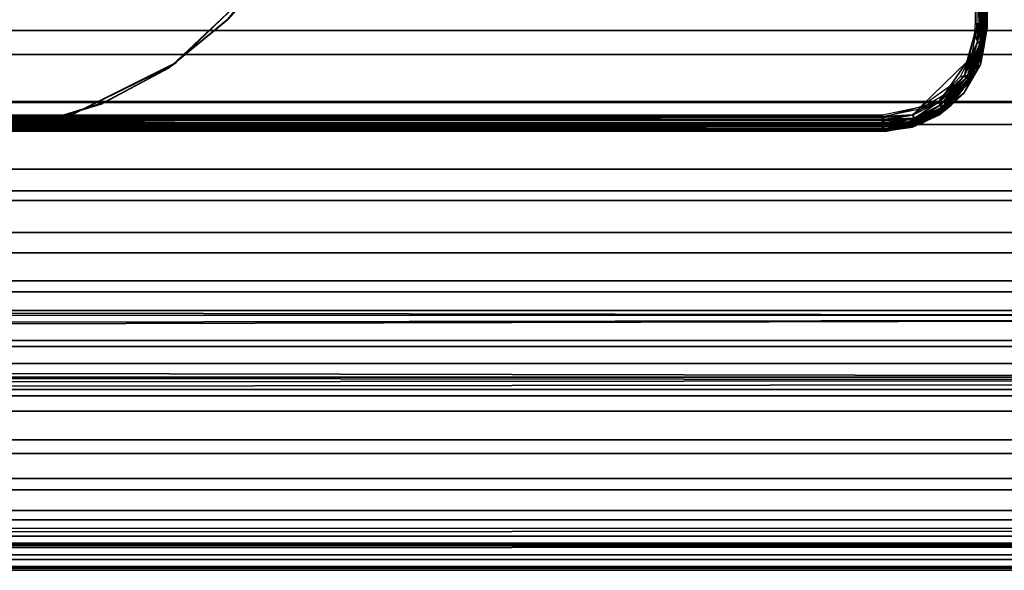
# Model space of a CAD drawing. Extents: x -0.284 to 0.284, y -0.088 to 0.
# Drawn here: x 0.061 to 0.08, y -0.088 to -0.077 of the extents above; entities that cross this region are included whole.
import ezdxf

# ---------------------------------------------------------------- set-up
doc = ezdxf.new("R2010")
doc.units = 0
for name, color, linetype in [('L10_ROLLEN_FARBE', 7, 'CONTINUOUS'), ('L11_VERBINDER_FARBE', 7, 'CONTINUOUS'), ('L13_STOPFEN', 7, 'CONTINUOUS'), ('L14_ROLLEN_FARBE1', 7, 'CONTINUOUS'), ('L6_ROHR_FARBE', 7, 'CONTINUOUS')]:
    doc.layers.add(name, color=color, linetype=linetype)

msp = doc.modelspace()

# ---------------------------------------------------------------- linework, layer by layer
at = {"layer": 'L10_ROLLEN_FARBE', "color": 253}
for points, invisible_edges in [([(0.05999, -0.07955, 0.027254), (0.05999, -0.06445, 0.027254), (0.061463, -0.079405, 0.027253), (0.05999, -0.07955, 0.027254)], 11), ([(0.061463, -0.079405, 0.027253), (0.05999, -0.06445, 0.027254), (0.061463, -0.064595, 0.027253), (0.061463, -0.079405, 0.027253)], 13), ([(0.061463, -0.079405, 0.027253), (0.061463, -0.064595, 0.027253), (0.06288, -0.078975, 0.027253), (0.061463, -0.079405, 0.027253)], 11), ([(0.06288, -0.078975, 0.027253), (0.061463, -0.064595, 0.027253), (0.06288, -0.065025, 0.027253), (0.06288, -0.078975, 0.027253)], 13), ([(0.06288, -0.078975, 0.027253), (0.06288, -0.065025, 0.027253), (0.064185, -0.078278, 0.027252), (0.06288, -0.078975, 0.027253)], 11), ([(0.064185, -0.078278, 0.027252), (0.06288, -0.065025, 0.027253), (0.064185, -0.065722, 0.027252), (0.064185, -0.078278, 0.027252)], 13), ([(0.064185, -0.078278, 0.027252), (0.064185, -0.065722, 0.027252), (0.065329, -0.077339, 0.027252), (0.064185, -0.078278, 0.027252)], 11), ([(0.209995, -0.078945, 0.042025), (0.038995, -0.076784, 0.043239), (0.038995, -0.078945, 0.042084), (0.209995, -0.078945, 0.042025)], 9), ([(0.038995, -0.076784, 0.043239), (0.209995, -0.078945, 0.042025), (0.209995, -0.076784, 0.04318), (0.038995, -0.076784, 0.043239)], 9), ([(0.209988, -0.078945, 0.021239), (0.065327, -0.077339, 0.02043), (0.065782, -0.076784, 0.020134), (0.209988, -0.078945, 0.021239)], 13), ([(0.209988, -0.078945, 0.021239), (0.065782, -0.076784, 0.020134), (0.209987, -0.076784, 0.020084), (0.209988, -0.078945, 0.021239)], 9), ([(0.209988, -0.078945, 0.021239), (0.064183, -0.078278, 0.020932), (0.065327, -0.077339, 0.02043), (0.209988, -0.078945, 0.021239)], 13), ([(0.064183, -0.078278, 0.020932), (0.065329, -0.077339, 0.027252), (0.065327, -0.077339, 0.02043), (0.064183, -0.078278, 0.020932)], 9), ([(0.065329, -0.077339, 0.027252), (0.064183, -0.078278, 0.020932), (0.064185, -0.078278, 0.027252), (0.065329, -0.077339, 0.027252)], 9), ([(0.064185, -0.078278, 0.027252), (0.062935, -0.078945, 0.02129), (0.06288, -0.078975, 0.027253), (0.064185, -0.078278, 0.027252)], 9), ([(0.064183, -0.078278, 0.020932), (0.209988, -0.078945, 0.021239), (0.062935, -0.078945, 0.02129), (0.064183, -0.078278, 0.020932)], 9), ([(0.062935, -0.078945, 0.02129), (0.064185, -0.078278, 0.027252), (0.064183, -0.078278, 0.020932), (0.062935, -0.078945, 0.02129)], 9), ([(0.209994, -0.080839, 0.040471), (0.038995, -0.078945, 0.042084), (0.038994, -0.080839, 0.04053), (0.209994, -0.080839, 0.040471)], 9), ([(0.038995, -0.078945, 0.042084), (0.209994, -0.080839, 0.040471), (0.209995, -0.078945, 0.042025), (0.038995, -0.078945, 0.042084)], 9), ([(0.209988, -0.080839, 0.022793), (0.061461, -0.079405, 0.021667), (0.062935, -0.078945, 0.02129), (0.209988, -0.080839, 0.022793)], 13), ([(0.061461, -0.079405, 0.021667), (0.06288, -0.078975, 0.027253), (0.062935, -0.078945, 0.02129), (0.061461, -0.079405, 0.021667)], 9), ([(0.06288, -0.078975, 0.027253), (0.061461, -0.079405, 0.021667), (0.061463, -0.079405, 0.027253), (0.06288, -0.078975, 0.027253)], 9), ([(0.209988, -0.080839, 0.022793), (0.062935, -0.078945, 0.02129), (0.209988, -0.078945, 0.021239), (0.209988, -0.080839, 0.022793)], 9), ([(0.209988, -0.080839, 0.022793), (0.059988, -0.07955, 0.021787), (0.061461, -0.079405, 0.021667), (0.209988, -0.080839, 0.022793)], 13), ([(0.059988, -0.07955, 0.021787), (0.061463, -0.079405, 0.027253), (0.061461, -0.079405, 0.021667), (0.059988, -0.07955, 0.021787)], 9), ([(0.061463, -0.079405, 0.027253), (0.059988, -0.07955, 0.021787), (0.05999, -0.07955, 0.027254), (0.061463, -0.079405, 0.027253)], 9), ([(0.038988, -0.080839, 0.022852), (0.059988, -0.07955, 0.021787), (0.209988, -0.080839, 0.022793), (0.038988, -0.080839, 0.022852)], 11), ([(0.209989, -0.082393, 0.024687), (0.038988, -0.080839, 0.022852), (0.209988, -0.080839, 0.022793), (0.209989, -0.082393, 0.024687)], 9), ([(0.038988, -0.080839, 0.022852), (0.209989, -0.082393, 0.024687), (0.038989, -0.082393, 0.024746), (0.038988, -0.080839, 0.022852)], 9), ([(0.209994, -0.080839, 0.040471), (0.038994, -0.082393, 0.038636), (0.209994, -0.082393, 0.038577), (0.209994, -0.080839, 0.040471)], 9), ([(0.038994, -0.082393, 0.038636), (0.209994, -0.080839, 0.040471), (0.038994, -0.080839, 0.04053), (0.038994, -0.082393, 0.038636)], 9), ([(0.20999, -0.083548, 0.026848), (0.038989, -0.082393, 0.024746), (0.209989, -0.082393, 0.024687), (0.20999, -0.083548, 0.026848)], 9), ([(0.038989, -0.082393, 0.024746), (0.20999, -0.083548, 0.026848), (0.03899, -0.083548, 0.026907), (0.038989, -0.082393, 0.024746)], 9), ([(0.209994, -0.082393, 0.038577), (0.038993, -0.083548, 0.036475), (0.209993, -0.083548, 0.036416), (0.209994, -0.082393, 0.038577)], 9), ([(0.038993, -0.083548, 0.036475), (0.209994, -0.082393, 0.038577), (0.038994, -0.082393, 0.038636), (0.038993, -0.083548, 0.036475)], 9), ([(0.209991, -0.08426, 0.029193), (0.03899, -0.083548, 0.026907), (0.20999, -0.083548, 0.026848), (0.209991, -0.08426, 0.029193)], 9), ([(0.03899, -0.083548, 0.026907), (0.209991, -0.08426, 0.029193), (0.038991, -0.08426, 0.029252), (0.03899, -0.083548, 0.026907)], 9), ([(0.209993, -0.083548, 0.036416), (0.038992, -0.08426, 0.03413), (0.209992, -0.08426, 0.034071), (0.209993, -0.083548, 0.036416)], 9), ([(0.038992, -0.08426, 0.03413), (0.209993, -0.083548, 0.036416), (0.038993, -0.083548, 0.036475), (0.038992, -0.08426, 0.03413)], 9), ([(0.209991, -0.0845, 0.031632), (0.038991, -0.08426, 0.029252), (0.209991, -0.08426, 0.029193), (0.209991, -0.0845, 0.031632)], 9), ([(0.038991, -0.08426, 0.029252), (0.209991, -0.0845, 0.031632), (0.038991, -0.0845, 0.031691), (0.038991, -0.08426, 0.029252)], 9), ([(0.209992, -0.08426, 0.034071), (0.038991, -0.0845, 0.031691), (0.209991, -0.0845, 0.031632), (0.209992, -0.08426, 0.034071)], 9), ([(0.038991, -0.0845, 0.031691), (0.209992, -0.08426, 0.034071), (0.038992, -0.08426, 0.03413), (0.038991, -0.0845, 0.031691)], 9)]:
    msp.add_3dface(points, dxfattribs=dict(at, invisible_edges=invisible_edges))
at = {"layer": 'L11_VERBINDER_FARBE', "color": 253}
for points, invisible_edges in [([(0.079937, -0.073868, 0.044164), (0.079898, -0.077426, 0.043038), (0.079796, -0.074188, 0.044053), (0.079937, -0.073868, 0.044164)], 8), ([(0.079898, -0.073843, 0.117331), (0.079821, -0.074842, 0.117487), (0.079893, -0.07744, 0.118134), (0.079898, -0.073843, 0.117331)], 8), ([(0.079949, -0.07745, 0.118103), (0.079898, -0.073843, 0.117331), (0.079893, -0.07744, 0.118134), (0.079949, -0.07745, 0.118103)], 8), ([(0.079962, -0.073848, 0.117288), (0.079898, -0.073843, 0.117331), (0.079949, -0.07745, 0.118103), (0.079962, -0.073848, 0.117288)], 8), ([(0.079937, -0.073868, 0.044164), (0.079925, -0.077434, 0.043056), (0.079898, -0.077426, 0.043038), (0.079937, -0.073868, 0.044164)], 8), ([(0.079937, -0.073868, 0.044164), (0.079965, -0.077455, 0.043098), (0.079925, -0.077434, 0.043056), (0.079937, -0.073868, 0.044164)], 8), ([(0.079937, -0.073868, 0.044164), (0.079996, -0.07482, 0.044128), (0.079965, -0.077455, 0.043098), (0.079937, -0.073868, 0.044164)], 8), ([(0.079962, -0.073848, 0.117288), (0.079949, -0.07745, 0.118103), (0.079991, -0.077466, 0.118056), (0.079962, -0.073848, 0.117288)], 8), ([(0.079962, -0.073848, 0.117288), (0.079991, -0.077466, 0.118056), (0.080021, -0.074788, 0.117275), (0.079962, -0.073848, 0.117288)], 8), ([(0.079867, -0.077419, 0.043025), (0.079795, -0.077413, 0.043013), (0.079796, -0.074188, 0.044053), (0.079867, -0.077419, 0.043025)], 8), ([(0.079898, -0.077426, 0.043038), (0.079867, -0.077419, 0.043025), (0.079796, -0.074188, 0.044053), (0.079898, -0.077426, 0.043038)], 8), ([(0.079893, -0.07744, 0.118134), (0.079821, -0.074842, 0.117487), (0.079821, -0.077435, 0.118146), (0.079893, -0.07744, 0.118134)], 8), ([(0.079996, -0.07482, 0.044128), (0.079981, -0.077468, 0.043127), (0.079965, -0.077455, 0.043098), (0.079996, -0.07482, 0.044128)], 8), ([(0.079996, -0.07482, 0.044128), (0.07999, -0.077482, 0.043155), (0.079981, -0.077468, 0.043127), (0.079996, -0.07482, 0.044128)], 8), ([(0.079996, -0.07482, 0.044128), (0.079995, -0.0775, 0.043193), (0.07999, -0.077482, 0.043155), (0.079996, -0.07482, 0.044128)], 8), ([(0.080021, -0.074788, 0.117275), (0.079991, -0.077466, 0.118056), (0.080013, -0.077482, 0.118009), (0.080021, -0.074788, 0.117275)], 8), ([(0.079996, -0.07482, 0.044128), (0.080021, -0.0775, 0.117957), (0.079995, -0.0775, 0.043193), (0.079996, -0.07482, 0.044128)], 9), ([(0.080021, -0.0775, 0.117957), (0.079996, -0.07482, 0.044128), (0.080021, -0.074788, 0.117275), (0.080021, -0.0775, 0.117957)], 11), ([(0.080021, -0.074788, 0.117275), (0.080013, -0.077482, 0.118009), (0.080021, -0.0775, 0.117957), (0.080021, -0.074788, 0.117275)], 8), ([(0.079837, -0.077786, 0.118264), (0.079821, -0.077435, 0.118146), (0.079733, -0.077986, 0.118345), (0.079837, -0.077786, 0.118264)], 8), ([(0.079867, -0.077419, 0.043025), (0.079781, -0.077631, 0.042905), (0.079795, -0.077413, 0.043013), (0.079867, -0.077419, 0.043025)], 8), ([(0.079867, -0.077419, 0.043025), (0.079839, -0.077764, 0.042854), (0.079781, -0.077631, 0.042905), (0.079867, -0.077419, 0.043025)], 8), ([(0.07999, -0.077482, 0.043155), (0.079995, -0.0775, 0.043193), (0.079812, -0.078336, 0.0428), (0.07999, -0.077482, 0.043155)], 8), ([(0.07999, -0.077482, 0.043155), (0.079812, -0.078336, 0.0428), (0.079957, -0.077852, 0.042979), (0.07999, -0.077482, 0.043155)], 8), ([(0.079995, -0.0775, 0.043193), (0.079892, -0.078207, 0.118188), (0.079812, -0.078336, 0.0428), (0.079995, -0.0775, 0.043193)], 8), ([(0.079893, -0.07744, 0.118134), (0.079821, -0.077435, 0.118146), (0.079837, -0.077786, 0.118264), (0.079893, -0.07744, 0.118134)], 8), ([(0.079893, -0.07744, 0.118134), (0.079837, -0.077786, 0.118264), (0.079887, -0.077802, 0.118247), (0.079893, -0.07744, 0.118134)], 8), ([(0.079898, -0.077426, 0.043038), (0.079839, -0.077764, 0.042854), (0.079867, -0.077419, 0.043025), (0.079898, -0.077426, 0.043038)], 8), ([(0.079898, -0.077426, 0.043038), (0.079887, -0.077785, 0.042876), (0.079839, -0.077764, 0.042854), (0.079898, -0.077426, 0.043038)], 8), ([(0.079925, -0.077434, 0.043056), (0.079887, -0.077785, 0.042876), (0.079898, -0.077426, 0.043038), (0.079925, -0.077434, 0.043056)], 8), ([(0.079925, -0.077434, 0.043056), (0.079918, -0.077804, 0.042902), (0.079887, -0.077785, 0.042876), (0.079925, -0.077434, 0.043056)], 8), ([(0.079949, -0.07745, 0.118103), (0.079893, -0.07744, 0.118134), (0.079887, -0.077802, 0.118247), (0.079949, -0.07745, 0.118103)], 8), ([(0.079949, -0.07745, 0.118103), (0.079887, -0.077802, 0.118247), (0.079931, -0.077821, 0.118216), (0.079949, -0.07745, 0.118103)], 8), ([(0.080013, -0.077482, 0.118009), (0.079963, -0.077843, 0.118174), (0.079892, -0.078207, 0.118188), (0.080013, -0.077482, 0.118009)], 8), ([(0.080013, -0.077482, 0.118009), (0.079892, -0.078207, 0.118188), (0.080021, -0.0775, 0.117957), (0.080013, -0.077482, 0.118009)], 8), ([(0.080021, -0.0775, 0.117957), (0.079892, -0.078207, 0.118188), (0.079995, -0.0775, 0.043193), (0.080021, -0.0775, 0.117957)], 8), ([(0.079925, -0.077434, 0.043056), (0.079965, -0.077455, 0.043098), (0.079918, -0.077804, 0.042902), (0.079925, -0.077434, 0.043056)], 8), ([(0.079965, -0.077455, 0.043098), (0.079941, -0.077824, 0.042933), (0.079918, -0.077804, 0.042902), (0.079965, -0.077455, 0.043098)], 8), ([(0.079949, -0.07745, 0.118103), (0.079931, -0.077821, 0.118216), (0.079991, -0.077466, 0.118056), (0.079949, -0.07745, 0.118103)], 8), ([(0.079991, -0.077466, 0.118056), (0.079931, -0.077821, 0.118216), (0.079963, -0.077843, 0.118174), (0.079991, -0.077466, 0.118056)], 8), ([(0.079965, -0.077455, 0.043098), (0.079981, -0.077468, 0.043127), (0.079941, -0.077824, 0.042933), (0.079965, -0.077455, 0.043098)], 8), ([(0.079981, -0.077468, 0.043127), (0.079957, -0.077852, 0.042979), (0.079941, -0.077824, 0.042933), (0.079981, -0.077468, 0.043127)], 8), ([(0.079981, -0.077468, 0.043127), (0.07999, -0.077482, 0.043155), (0.079957, -0.077852, 0.042979), (0.079981, -0.077468, 0.043127)], 8), ([(0.079991, -0.077466, 0.118056), (0.079963, -0.077843, 0.118174), (0.080013, -0.077482, 0.118009), (0.079991, -0.077466, 0.118056)], 8), ([(0.079781, -0.077631, 0.042905), (0.079589, -0.078407, 0.0425), (0.079629, -0.078158, 0.042623), (0.079781, -0.077631, 0.042905)], 8), ([(0.079839, -0.077764, 0.042854), (0.079589, -0.078407, 0.0425), (0.079781, -0.077631, 0.042905), (0.079839, -0.077764, 0.042854)], 8), ([(0.079837, -0.077786, 0.118264), (0.079733, -0.077986, 0.118345), (0.079576, -0.078434, 0.118515), (0.079837, -0.077786, 0.118264)], 8), ([(0.079887, -0.077802, 0.118247), (0.079837, -0.077786, 0.118264), (0.079576, -0.078434, 0.118515), (0.079887, -0.077802, 0.118247)], 8), ([(0.079887, -0.077802, 0.118247), (0.079576, -0.078434, 0.118515), (0.079622, -0.078469, 0.118502), (0.079887, -0.077802, 0.118247)], 8), ([(0.079839, -0.077764, 0.042854), (0.079636, -0.078447, 0.042518), (0.079589, -0.078407, 0.0425), (0.079839, -0.077764, 0.042854)], 8), ([(0.079931, -0.077821, 0.118216), (0.079887, -0.077802, 0.118247), (0.079622, -0.078469, 0.118502), (0.079931, -0.077821, 0.118216)], 8), ([(0.079931, -0.077821, 0.118216), (0.079622, -0.078469, 0.118502), (0.079662, -0.078507, 0.118473), (0.079931, -0.077821, 0.118216)], 8), ([(0.079887, -0.077785, 0.042876), (0.079636, -0.078447, 0.042518), (0.079839, -0.077764, 0.042854), (0.079887, -0.077785, 0.042876)], 8), ([(0.079887, -0.077785, 0.042876), (0.079663, -0.078479, 0.042544), (0.079636, -0.078447, 0.042518), (0.079887, -0.077785, 0.042876)], 8), ([(0.079931, -0.077821, 0.118216), (0.079662, -0.078507, 0.118473), (0.079963, -0.077843, 0.118174), (0.079931, -0.077821, 0.118216)], 8), ([(0.079963, -0.077843, 0.118174), (0.079662, -0.078507, 0.118473), (0.079689, -0.078543, 0.118429), (0.079963, -0.077843, 0.118174)], 8), ([(0.079918, -0.077804, 0.042902), (0.079663, -0.078479, 0.042544), (0.079887, -0.077785, 0.042876), (0.079918, -0.077804, 0.042902)], 8), ([(0.079918, -0.077804, 0.042902), (0.079682, -0.078511, 0.042577), (0.079663, -0.078479, 0.042544), (0.079918, -0.077804, 0.042902)], 8), ([(0.079918, -0.077804, 0.042902), (0.079941, -0.077824, 0.042933), (0.079682, -0.078511, 0.042577), (0.079918, -0.077804, 0.042902)], 8), ([(0.079941, -0.077824, 0.042933), (0.079812, -0.078336, 0.0428), (0.079682, -0.078511, 0.042577), (0.079941, -0.077824, 0.042933)], 8), ([(0.079963, -0.077843, 0.118174), (0.079689, -0.078543, 0.118429), (0.079892, -0.078207, 0.118188), (0.079963, -0.077843, 0.118174)], 8), ([(0.079941, -0.077824, 0.042933), (0.079957, -0.077852, 0.042979), (0.079812, -0.078336, 0.0428), (0.079941, -0.077824, 0.042933)], 8), ([(0.079733, -0.077986, 0.118345), (0.0795, -0.07845, 0.118529), (0.079576, -0.078434, 0.118515), (0.079733, -0.077986, 0.118345)], 8), ([(0.079629, -0.078158, 0.042623), (0.078735, -0.079028, 0.042082), (0.07933, -0.078602, 0.04236), (0.079629, -0.078158, 0.042623)], 8), ([(0.079629, -0.078158, 0.042623), (0.079099, -0.078926, 0.042178), (0.078735, -0.079028, 0.042082), (0.079629, -0.078158, 0.042623)], 8), ([(0.079629, -0.078158, 0.042623), (0.079589, -0.078407, 0.0425), (0.079099, -0.078926, 0.042178), (0.079629, -0.078158, 0.042623)], 8), ([(0.079892, -0.078207, 0.118188), (0.079689, -0.078543, 0.118429), (0.079572, -0.078762, 0.11839), (0.079892, -0.078207, 0.118188)], 8), ([(0.079892, -0.078207, 0.118188), (0.079572, -0.078762, 0.11839), (0.079812, -0.078336, 0.0428), (0.079892, -0.078207, 0.118188)], 8), ([(0.079622, -0.078469, 0.118502), (0.079576, -0.078434, 0.118515), (0.079079, -0.078943, 0.118733), (0.079622, -0.078469, 0.118502)], 8), ([(0.079576, -0.078434, 0.118515), (0.079151, -0.078821, 0.118688), (0.079079, -0.078943, 0.118733), (0.079576, -0.078434, 0.118515)], 8), ([(0.079622, -0.078469, 0.118502), (0.079079, -0.078943, 0.118733), (0.079114, -0.078997, 0.118726), (0.079622, -0.078469, 0.118502)], 8), ([(0.079589, -0.078407, 0.0425), (0.079136, -0.078986, 0.042191), (0.079099, -0.078926, 0.042178), (0.079589, -0.078407, 0.0425)], 8), ([(0.079662, -0.078507, 0.118473), (0.079622, -0.078469, 0.118502), (0.079114, -0.078997, 0.118726), (0.079662, -0.078507, 0.118473)], 8), ([(0.079636, -0.078447, 0.042518), (0.079136, -0.078986, 0.042191), (0.079589, -0.078407, 0.0425), (0.079636, -0.078447, 0.042518)], 8), ([(0.079636, -0.078447, 0.042518), (0.079156, -0.079031, 0.042216), (0.079136, -0.078986, 0.042191), (0.079636, -0.078447, 0.042518)], 8), ([(0.079576, -0.078434, 0.118515), (0.0795, -0.07845, 0.118529), (0.079151, -0.078821, 0.118688), (0.079576, -0.078434, 0.118515)], 8), ([(0.079663, -0.078479, 0.042544), (0.079156, -0.079031, 0.042216), (0.079636, -0.078447, 0.042518), (0.079663, -0.078479, 0.042544)], 8), ([(0.079663, -0.078479, 0.042544), (0.079167, -0.079071, 0.042252), (0.079156, -0.079031, 0.042216), (0.079663, -0.078479, 0.042544)], 8), ([(0.079812, -0.078336, 0.0428), (0.079167, -0.079109, 0.042309), (0.079682, -0.078511, 0.042577), (0.079812, -0.078336, 0.0428)], 8), ([(0.079812, -0.078336, 0.0428), (0.079311, -0.079006, 0.042436), (0.079167, -0.079109, 0.042309), (0.079812, -0.078336, 0.0428)], 8), ([(0.079663, -0.078479, 0.042544), (0.079682, -0.078511, 0.042577), (0.079167, -0.079071, 0.042252), (0.079663, -0.078479, 0.042544)], 8), ([(0.079812, -0.078336, 0.0428), (0.079572, -0.078762, 0.11839), (0.079311, -0.079006, 0.042436), (0.079812, -0.078336, 0.0428)], 8), ([(0.079662, -0.078507, 0.118473), (0.079114, -0.078997, 0.118726), (0.079144, -0.079052, 0.118698), (0.079662, -0.078507, 0.118473)], 8), ([(0.079689, -0.078543, 0.118429), (0.079662, -0.078507, 0.118473), (0.079144, -0.079052, 0.118698), (0.079689, -0.078543, 0.118429)], 8), ([(0.079689, -0.078543, 0.118429), (0.079144, -0.079052, 0.118698), (0.079161, -0.079098, 0.118651), (0.079689, -0.078543, 0.118429)], 8), ([(0.079689, -0.078543, 0.118429), (0.079161, -0.079098, 0.118651), (0.079572, -0.078762, 0.11839), (0.079689, -0.078543, 0.118429)], 8), ([(0.079682, -0.078511, 0.042577), (0.079167, -0.079109, 0.042309), (0.079167, -0.079071, 0.042252), (0.079682, -0.078511, 0.042577)], 8), ([(0.079151, -0.078821, 0.118688), (0.078724, -0.079073, 0.118802), (0.079079, -0.078943, 0.118733), (0.079151, -0.078821, 0.118688)], 8), ([(0.079161, -0.079098, 0.118651), (0.079091, -0.07919, 0.118558), (0.079572, -0.078762, 0.11839), (0.079161, -0.079098, 0.118651)], 8), ([(0.079091, -0.07919, 0.118558), (0.079311, -0.079006, 0.042436), (0.079572, -0.078762, 0.11839), (0.079091, -0.07919, 0.118558)], 8), ([(0.079311, -0.079006, 0.042436), (0.077995, -0.0795, 0.042139), (0.078751, -0.079351, 0.042231), (0.079311, -0.079006, 0.042436)], 8), ([(0.078021, -0.0795, 0.118688), (0.077995, -0.0795, 0.042139), (0.079311, -0.079006, 0.042436), (0.078021, -0.0795, 0.118688)], 8), ([(0.078735, -0.079028, 0.042082), (0.077995, -0.079238, 0.041949), (0.077995, -0.079185, 0.041975), (0.078735, -0.079028, 0.042082)], 8), ([(0.078735, -0.079028, 0.042082), (0.078591, -0.079183, 0.042007), (0.077995, -0.079238, 0.041949), (0.078735, -0.079028, 0.042082)], 8), ([(0.078021, -0.0795, 0.118688), (0.079311, -0.079006, 0.042436), (0.079091, -0.07919, 0.118558), (0.078021, -0.0795, 0.118688)], 8), ([(0.078602, -0.079249, 0.118841), (0.079079, -0.078943, 0.118733), (0.078581, -0.079185, 0.118845), (0.078602, -0.079249, 0.118841)], 9), ([(0.079079, -0.078943, 0.118733), (0.078724, -0.079073, 0.118802), (0.078581, -0.079185, 0.118845), (0.079079, -0.078943, 0.118733)], 8), ([(0.079099, -0.078926, 0.042178), (0.078591, -0.079183, 0.042007), (0.078735, -0.079028, 0.042082), (0.079099, -0.078926, 0.042178)], 8), ([(0.079099, -0.078926, 0.042178), (0.078614, -0.079255, 0.042015), (0.078591, -0.079183, 0.042007), (0.079099, -0.078926, 0.042178)], 8), ([(0.079079, -0.078943, 0.118733), (0.078602, -0.079249, 0.118841), (0.079114, -0.078997, 0.118726), (0.079079, -0.078943, 0.118733)], 9), ([(0.079144, -0.079052, 0.118698), (0.079114, -0.078997, 0.118726), (0.078602, -0.079249, 0.118841), (0.079144, -0.079052, 0.118698)], 8), ([(0.079144, -0.079052, 0.118698), (0.078602, -0.079249, 0.118841), (0.078618, -0.079312, 0.118814), (0.079144, -0.079052, 0.118698)], 8), ([(0.079136, -0.078986, 0.042191), (0.078614, -0.079255, 0.042015), (0.079099, -0.078926, 0.042178), (0.079136, -0.078986, 0.042191)], 8), ([(0.079136, -0.078986, 0.042191), (0.078625, -0.079307, 0.04204), (0.078614, -0.079255, 0.042015), (0.079136, -0.078986, 0.042191)], 8), ([(0.079161, -0.079098, 0.118651), (0.079144, -0.079052, 0.118698), (0.078618, -0.079312, 0.118814), (0.079161, -0.079098, 0.118651)], 8), ([(0.079156, -0.079031, 0.042216), (0.078625, -0.079307, 0.04204), (0.079136, -0.078986, 0.042191), (0.079156, -0.079031, 0.042216)], 8), ([(0.079156, -0.079031, 0.042216), (0.07863, -0.07935, 0.042079), (0.078625, -0.079307, 0.04204), (0.079156, -0.079031, 0.042216)], 8), ([(0.079167, -0.079071, 0.042252), (0.07863, -0.07935, 0.042079), (0.079156, -0.079031, 0.042216), (0.079167, -0.079071, 0.042252)], 8), ([(0.079311, -0.079006, 0.042436), (0.078751, -0.079351, 0.042231), (0.079167, -0.079109, 0.042309), (0.079311, -0.079006, 0.042436)], 8), ([(0.041995, -0.079185, 0.041987), (0.077995, -0.079238, 0.041949), (0.041995, -0.079238, 0.041961), (0.041995, -0.079185, 0.041987)], 9), ([(0.077995, -0.079238, 0.041949), (0.041995, -0.079185, 0.041987), (0.077995, -0.079185, 0.041975), (0.077995, -0.079238, 0.041949)], 9), ([(0.077995, -0.079238, 0.041949), (0.041995, -0.07929, 0.041951), (0.041995, -0.079238, 0.041961), (0.077995, -0.079238, 0.041949)], 8), ([(0.077995, -0.079238, 0.041949), (0.077995, -0.0793, 0.041939), (0.041995, -0.07929, 0.041951), (0.077995, -0.079238, 0.041949)], 8), ([(0.078021, -0.079214, 0.118869), (0.042021, -0.079214, 0.118881), (0.042021, -0.079261, 0.118897), (0.078021, -0.079214, 0.118869)], 8), ([(0.078021, -0.079275, 0.118887), (0.078021, -0.079214, 0.118869), (0.042021, -0.079261, 0.118897), (0.078021, -0.079275, 0.118887)], 8), ([(0.078591, -0.079183, 0.042007), (0.077995, -0.0793, 0.041939), (0.077995, -0.079238, 0.041949), (0.078591, -0.079183, 0.042007)], 8), ([(0.078614, -0.079255, 0.042015), (0.077995, -0.0793, 0.041939), (0.078591, -0.079183, 0.042007), (0.078614, -0.079255, 0.042015)], 8), ([(0.078724, -0.079073, 0.118802), (0.078021, -0.079214, 0.118869), (0.078581, -0.079185, 0.118845), (0.078724, -0.079073, 0.118802)], 8), ([(0.078581, -0.079185, 0.118845), (0.078021, -0.079214, 0.118869), (0.078021, -0.079275, 0.118887), (0.078581, -0.079185, 0.118845)], 8), ([(0.078602, -0.079249, 0.118841), (0.078581, -0.079185, 0.118845), (0.078021, -0.079275, 0.118887), (0.078602, -0.079249, 0.118841)], 8), ([(0.079091, -0.07919, 0.118558), (0.078581, -0.07942, 0.118654), (0.078021, -0.0795, 0.118688), (0.079091, -0.07919, 0.118558)], 8), ([(0.078602, -0.079249, 0.118841), (0.078021, -0.079339, 0.118885), (0.078021, -0.079403, 0.11886), (0.078602, -0.079249, 0.118841)], 8), ([(0.078602, -0.079249, 0.118841), (0.078021, -0.079275, 0.118887), (0.078021, -0.079339, 0.118885), (0.078602, -0.079249, 0.118841)], 8), ([(0.078618, -0.079312, 0.118814), (0.078602, -0.079249, 0.118841), (0.078021, -0.079403, 0.11886), (0.078618, -0.079312, 0.118814)], 8), ([(0.078627, -0.079395, 0.118706), (0.078581, -0.07942, 0.118654), (0.079091, -0.07919, 0.118558), (0.078627, -0.079395, 0.118706)], 8), ([(0.079161, -0.079098, 0.118651), (0.078618, -0.079312, 0.118814), (0.078627, -0.079364, 0.118766), (0.079161, -0.079098, 0.118651)], 8), ([(0.079167, -0.079071, 0.042252), (0.078626, -0.079387, 0.042141), (0.07863, -0.07935, 0.042079), (0.079167, -0.079071, 0.042252)], 8), ([(0.079167, -0.079109, 0.042309), (0.078626, -0.079387, 0.042141), (0.079167, -0.079071, 0.042252), (0.079167, -0.079109, 0.042309)], 8), ([(0.079167, -0.079109, 0.042309), (0.078751, -0.079351, 0.042231), (0.078626, -0.079387, 0.042141), (0.079167, -0.079109, 0.042309)], 8), ([(0.079161, -0.079098, 0.118651), (0.078627, -0.079395, 0.118706), (0.079091, -0.07919, 0.118558), (0.079161, -0.079098, 0.118651)], 9), ([(0.078627, -0.079395, 0.118706), (0.079161, -0.079098, 0.118651), (0.078627, -0.079364, 0.118766), (0.078627, -0.079395, 0.118706)], 9), ([(0.077995, -0.079362, 0.041949), (0.041995, -0.07929, 0.041951), (0.077995, -0.0793, 0.041939), (0.077995, -0.079362, 0.041949)], 8), ([(0.077995, -0.079362, 0.041949), (0.041995, -0.079362, 0.041961), (0.041995, -0.07929, 0.041951), (0.077995, -0.079362, 0.041949)], 8), ([(0.077995, -0.079362, 0.041949), (0.041995, -0.079409, 0.041983), (0.041995, -0.079362, 0.041961), (0.077995, -0.079362, 0.041949)], 8), ([(0.077995, -0.079417, 0.041977), (0.041995, -0.079409, 0.041983), (0.077995, -0.079362, 0.041949), (0.077995, -0.079417, 0.041977)], 8), ([(0.077995, -0.079417, 0.041977), (0.041995, -0.079435, 0.042004), (0.041995, -0.079409, 0.041983), (0.077995, -0.079417, 0.041977)], 8), ([(0.077995, -0.079462, 0.042021), (0.041995, -0.079435, 0.042004), (0.077995, -0.079417, 0.041977), (0.077995, -0.079462, 0.042021)], 8), ([(0.041995, -0.079462, 0.042033), (0.041995, -0.079435, 0.042004), (0.077995, -0.079462, 0.042021), (0.041995, -0.079462, 0.042033)], 8), ([(0.078021, -0.079275, 0.118887), (0.042021, -0.079261, 0.118897), (0.042021, -0.079339, 0.118897), (0.078021, -0.079275, 0.118887)], 8), ([(0.078021, -0.079275, 0.118887), (0.042021, -0.079339, 0.118897), (0.078021, -0.079339, 0.118885), (0.078021, -0.079275, 0.118887)], 8), ([(0.078021, -0.079339, 0.118885), (0.042021, -0.079339, 0.118897), (0.042021, -0.079388, 0.11888), (0.078021, -0.079339, 0.118885)], 8), ([(0.078021, -0.079339, 0.118885), (0.042021, -0.079388, 0.11888), (0.078021, -0.079403, 0.11886), (0.078021, -0.079339, 0.118885)], 8), ([(0.078021, -0.079456, 0.118814), (0.042021, -0.079388, 0.11888), (0.042021, -0.079423, 0.118858), (0.078021, -0.079456, 0.118814)], 8), ([(0.078021, -0.079403, 0.11886), (0.042021, -0.079388, 0.11888), (0.078021, -0.079456, 0.118814), (0.078021, -0.079403, 0.11886)], 8), ([(0.078021, -0.079456, 0.118814), (0.042021, -0.079423, 0.118858), (0.042021, -0.079456, 0.118826), (0.078021, -0.079456, 0.118814)], 8), ([(0.078614, -0.079255, 0.042015), (0.077995, -0.079362, 0.041949), (0.077995, -0.0793, 0.041939), (0.078614, -0.079255, 0.042015)], 8), ([(0.078625, -0.079307, 0.04204), (0.077995, -0.079362, 0.041949), (0.078614, -0.079255, 0.042015), (0.078625, -0.079307, 0.04204)], 8), ([(0.078625, -0.079307, 0.04204), (0.077995, -0.079417, 0.041977), (0.077995, -0.079362, 0.041949), (0.078625, -0.079307, 0.04204)], 8), ([(0.07863, -0.07935, 0.042079), (0.077995, -0.079417, 0.041977), (0.078625, -0.079307, 0.04204), (0.07863, -0.07935, 0.042079)], 8), ([(0.07863, -0.07935, 0.042079), (0.077995, -0.079462, 0.042021), (0.077995, -0.079417, 0.041977), (0.07863, -0.07935, 0.042079)], 8), ([(0.078626, -0.079387, 0.042141), (0.077995, -0.079462, 0.042021), (0.07863, -0.07935, 0.042079), (0.078626, -0.079387, 0.042141)], 8), ([(0.078751, -0.079351, 0.042231), (0.077995, -0.0795, 0.042139), (0.078083, -0.079498, 0.04214), (0.078751, -0.079351, 0.042231)], 8), ([(0.078626, -0.079387, 0.042141), (0.078083, -0.079498, 0.04214), (0.077995, -0.07949, 0.042077), (0.078626, -0.079387, 0.042141)], 8), ([(0.078626, -0.079387, 0.042141), (0.077995, -0.07949, 0.042077), (0.077995, -0.079462, 0.042021), (0.078626, -0.079387, 0.042141)], 8), ([(0.078627, -0.079364, 0.118766), (0.078618, -0.079312, 0.118814), (0.078021, -0.079456, 0.118814), (0.078627, -0.079364, 0.118766)], 8), ([(0.078618, -0.079312, 0.118814), (0.078021, -0.079403, 0.11886), (0.078021, -0.079456, 0.118814), (0.078618, -0.079312, 0.118814)], 8), ([(0.078627, -0.079364, 0.118766), (0.078021, -0.079489, 0.118755), (0.078627, -0.079395, 0.118706), (0.078627, -0.079364, 0.118766)], 8), ([(0.078021, -0.079456, 0.118814), (0.078021, -0.079489, 0.118755), (0.078627, -0.079364, 0.118766), (0.078021, -0.079456, 0.118814)], 8), ([(0.078021, -0.079489, 0.118755), (0.078581, -0.07942, 0.118654), (0.078627, -0.079395, 0.118706), (0.078021, -0.079489, 0.118755)], 8), ([(0.078021, -0.079489, 0.118755), (0.078021, -0.0795, 0.118688), (0.078581, -0.07942, 0.118654), (0.078021, -0.079489, 0.118755)], 8), ([(0.078751, -0.079351, 0.042231), (0.078083, -0.079498, 0.04214), (0.078626, -0.079387, 0.042141), (0.078751, -0.079351, 0.042231)], 8), ([(0.041995, -0.079494, 0.042102), (0.041995, -0.079462, 0.042033), (0.077995, -0.07949, 0.042077), (0.041995, -0.079494, 0.042102)], 8), ([(0.077995, -0.07949, 0.042077), (0.041995, -0.079462, 0.042033), (0.077995, -0.079462, 0.042021), (0.077995, -0.07949, 0.042077)], 8), ([(0.077995, -0.0795, 0.042139), (0.041995, -0.079494, 0.042102), (0.077995, -0.07949, 0.042077), (0.077995, -0.0795, 0.042139)], 8), ([(0.041995, -0.0795, 0.042151), (0.041995, -0.079494, 0.042102), (0.077995, -0.0795, 0.042139), (0.041995, -0.0795, 0.042151)], 8), ([(0.078021, -0.0795, 0.118688), (0.041995, -0.0795, 0.042151), (0.077995, -0.0795, 0.042139), (0.078021, -0.0795, 0.118688)], 9), ([(0.041995, -0.0795, 0.042151), (0.078021, -0.0795, 0.118688), (0.042021, -0.0795, 0.1187), (0.041995, -0.0795, 0.042151)], 9), ([(0.078021, -0.079456, 0.118814), (0.042021, -0.07949, 0.118763), (0.078021, -0.079489, 0.118755), (0.078021, -0.079456, 0.118814)], 8), ([(0.042021, -0.079456, 0.118826), (0.042021, -0.07949, 0.118763), (0.078021, -0.079456, 0.118814), (0.042021, -0.079456, 0.118826)], 8), ([(0.042021, -0.07949, 0.118763), (0.078021, -0.0795, 0.118688), (0.078021, -0.079489, 0.118755), (0.042021, -0.07949, 0.118763)], 8), ([(0.042021, -0.07949, 0.118763), (0.042021, -0.0795, 0.1187), (0.078021, -0.0795, 0.118688), (0.042021, -0.07949, 0.118763)], 8), ([(0.078083, -0.079498, 0.04214), (0.077995, -0.0795, 0.042139), (0.077995, -0.07949, 0.042077), (0.078083, -0.079498, 0.04214)], 8)]:
    msp.add_3dface(points, dxfattribs=dict(at, invisible_edges=invisible_edges))
at = {"layer": 'L13_STOPFEN', "color": 253}
for points, invisible_edges in [([(0.060045, -0.07955, 0.019393), (0.061147, -0.06454, 0.019393), (0.062295, -0.079189, 0.019392), (0.060045, -0.07955, 0.019393)], 11), ([(0.062295, -0.079189, 0.019392), (0.061147, -0.06454, 0.019393), (0.063148, -0.065144, 0.019392), (0.062295, -0.079189, 0.019392)], 13), ([(0.062295, -0.079189, 0.019392), (0.063148, -0.065144, 0.019392), (0.064335, -0.078173, 0.019391), (0.062295, -0.079189, 0.019392)], 11), ([(0.064335, -0.078173, 0.019391), (0.063148, -0.065144, 0.019392), (0.064907, -0.066274, 0.019391), (0.064335, -0.078173, 0.019391)], 13), ([(0.064335, -0.078173, 0.019391), (0.064907, -0.066274, 0.019391), (0.065978, -0.076594, 0.019391), (0.064335, -0.078173, 0.019391)], 11), ([(0.064244, -0.078237, 0.025991), (0.065978, -0.076594, 0.019391), (0.065342, -0.077324, 0.025991), (0.064244, -0.078237, 0.025991)], 8), ([(0.064244, -0.078237, 0.025991), (0.064335, -0.078173, 0.019391), (0.065978, -0.076594, 0.019391), (0.064244, -0.078237, 0.025991)], 8), ([(0.064244, -0.078237, 0.025991), (0.062295, -0.079189, 0.019392), (0.064335, -0.078173, 0.019391), (0.064244, -0.078237, 0.025991)], 8), ([(0.062345, -0.079173, 0.025992), (0.062295, -0.079189, 0.019392), (0.064244, -0.078237, 0.025991), (0.062345, -0.079173, 0.025992)], 8), ([(0.060247, -0.079546, 0.025993), (0.060045, -0.07955, 0.019393), (0.062295, -0.079189, 0.019392), (0.060247, -0.079546, 0.025993)], 8), ([(0.060247, -0.079546, 0.025993), (0.062295, -0.079189, 0.019392), (0.062345, -0.079173, 0.025992), (0.060247, -0.079546, 0.025993)], 8)]:
    msp.add_3dface(points, dxfattribs=dict(at, invisible_edges=invisible_edges))
at = {"layer": 'L14_ROLLEN_FARBE1', "color": 253}
for points, invisible_edges in [([(0.059987, -0.07955, 0.019383), (0.059987, -0.06445, 0.019383), (0.06146, -0.079405, 0.019382), (0.059987, -0.07955, 0.019383)], 11), ([(0.06146, -0.079405, 0.019382), (0.059987, -0.06445, 0.019383), (0.06146, -0.064595, 0.019382), (0.06146, -0.079405, 0.019382)], 13), ([(0.059989, -0.06445, 0.025883), (0.059989, -0.07955, 0.025883), (0.061462, -0.079405, 0.025882), (0.059989, -0.06445, 0.025883)], 13), ([(0.059989, -0.06445, 0.025883), (0.061462, -0.079405, 0.025882), (0.061462, -0.064595, 0.025882), (0.059989, -0.06445, 0.025883)], 11), ([(0.06146, -0.079405, 0.019382), (0.06146, -0.064595, 0.019382), (0.062876, -0.078975, 0.019382), (0.06146, -0.079405, 0.019382)], 11), ([(0.062876, -0.078975, 0.019382), (0.06146, -0.064595, 0.019382), (0.062876, -0.065025, 0.019382), (0.062876, -0.078975, 0.019382)], 13), ([(0.061462, -0.064595, 0.025882), (0.061462, -0.079405, 0.025882), (0.062878, -0.078975, 0.025882), (0.061462, -0.064595, 0.025882)], 13), ([(0.061462, -0.064595, 0.025882), (0.062878, -0.078975, 0.025882), (0.062878, -0.065025, 0.025882), (0.061462, -0.064595, 0.025882)], 11), ([(0.062876, -0.078975, 0.019382), (0.062876, -0.065025, 0.019382), (0.064182, -0.078278, 0.019381), (0.062876, -0.078975, 0.019382)], 11), ([(0.064182, -0.078278, 0.019381), (0.062876, -0.065025, 0.019382), (0.064182, -0.065722, 0.019381), (0.064182, -0.078278, 0.019381)], 13), ([(0.062878, -0.065025, 0.025882), (0.062878, -0.078975, 0.025882), (0.064184, -0.078278, 0.025881), (0.062878, -0.065025, 0.025882)], 13), ([(0.062878, -0.065025, 0.025882), (0.064184, -0.078278, 0.025881), (0.064184, -0.065722, 0.025881), (0.062878, -0.065025, 0.025882)], 11), ([(0.064182, -0.078278, 0.019381), (0.064182, -0.065722, 0.019381), (0.065326, -0.077339, 0.019381), (0.064182, -0.078278, 0.019381)], 11), ([(0.064184, -0.065722, 0.025881), (0.064184, -0.078278, 0.025881), (0.065328, -0.077339, 0.025881), (0.064184, -0.065722, 0.025881)], 13), ([(0.065328, -0.077339, 0.025881), (0.064182, -0.078278, 0.019381), (0.065326, -0.077339, 0.019381), (0.065328, -0.077339, 0.025881)], 9), ([(0.064182, -0.078278, 0.019381), (0.065328, -0.077339, 0.025881), (0.064184, -0.078278, 0.025881), (0.064182, -0.078278, 0.019381)], 9), ([(0.064184, -0.078278, 0.025881), (0.062876, -0.078975, 0.019382), (0.064182, -0.078278, 0.019381), (0.064184, -0.078278, 0.025881)], 9), ([(0.062876, -0.078975, 0.019382), (0.064184, -0.078278, 0.025881), (0.062878, -0.078975, 0.025882), (0.062876, -0.078975, 0.019382)], 9), ([(0.062878, -0.078975, 0.025882), (0.06146, -0.079405, 0.019382), (0.062876, -0.078975, 0.019382), (0.062878, -0.078975, 0.025882)], 9), ([(0.06146, -0.079405, 0.019382), (0.062878, -0.078975, 0.025882), (0.061462, -0.079405, 0.025882), (0.06146, -0.079405, 0.019382)], 9), ([(0.061462, -0.079405, 0.025882), (0.059987, -0.07955, 0.019383), (0.06146, -0.079405, 0.019382), (0.061462, -0.079405, 0.025882)], 9), ([(0.059987, -0.07955, 0.019383), (0.061462, -0.079405, 0.025882), (0.059989, -0.07955, 0.025883), (0.059987, -0.07955, 0.019383)], 9)]:
    msp.add_3dface(points, dxfattribs=dict(at, invisible_edges=invisible_edges))
at = {"layer": 'L6_ROHR_FARBE', "color": 253}
for points, invisible_edges in [([(0.121003, -0.076423, 0.117635), (-0.246996, -0.076109, 0.117515), (-0.246996, -0.077549, 0.117968), (0.121003, -0.076423, 0.117635)], 8), ([(0.121003, -0.076423, 0.117635), (-0.246996, -0.077549, 0.117968), (0.121003, -0.077549, 0.117989), (0.121003, -0.076423, 0.117635)], 8), ([(0.121003, -0.076595, 0.148305), (-0.246997, -0.078015, 0.147791), (-0.246997, -0.076595, 0.148287), (0.121003, -0.076595, 0.148305)], 9), ([(-0.246997, -0.078015, 0.147791), (0.121003, -0.076595, 0.148305), (0.121003, -0.078015, 0.147809), (-0.246997, -0.078015, 0.147791)], 9), ([(0.121003, -0.078925, 0.11857), (-0.246996, -0.077549, 0.117968), (-0.246996, -0.078925, 0.118549), (0.121003, -0.078925, 0.11857)], 9), ([(-0.246996, -0.077549, 0.117968), (0.121003, -0.078925, 0.11857), (0.121003, -0.077549, 0.117989), (-0.246996, -0.077549, 0.117968)], 9), ([(0.121003, -0.078015, 0.147809), (-0.246997, -0.079369, 0.147169), (-0.246997, -0.078015, 0.147791), (0.121003, -0.078015, 0.147809)], 9), ([(-0.246997, -0.079369, 0.147169), (0.121003, -0.078015, 0.147809), (0.121003, -0.079369, 0.147187), (-0.246997, -0.079369, 0.147169)], 9), ([(0.121003, -0.080232, 0.119272), (-0.246996, -0.078925, 0.118549), (-0.246996, -0.080232, 0.119251), (0.121003, -0.080232, 0.119272)], 9), ([(-0.246996, -0.078925, 0.118549), (0.121003, -0.080232, 0.119272), (0.121003, -0.078925, 0.11857), (-0.246996, -0.078925, 0.118549)], 9), ([(0.121003, -0.079369, 0.147187), (-0.246997, -0.080651, 0.146428), (-0.246997, -0.079369, 0.147169), (0.121003, -0.079369, 0.147187)], 9), ([(-0.246997, -0.080651, 0.146428), (0.121003, -0.079369, 0.147187), (0.121003, -0.080651, 0.146446), (-0.246997, -0.080651, 0.146428)], 9), ([(0.121003, -0.081463, 0.120089), (-0.246996, -0.080232, 0.119251), (-0.246996, -0.081463, 0.120068), (0.121003, -0.081463, 0.120089)], 9), ([(-0.246996, -0.080232, 0.119251), (0.121003, -0.081463, 0.120089), (0.121003, -0.080232, 0.119272), (-0.246996, -0.080232, 0.119251)], 9), ([(0.121003, -0.080651, 0.146446), (-0.246997, -0.081855, 0.145575), (-0.246997, -0.080651, 0.146428), (0.121003, -0.080651, 0.146446)], 9), ([(-0.246997, -0.081855, 0.145575), (0.121003, -0.080651, 0.146446), (0.121003, -0.081855, 0.145593), (-0.246997, -0.081855, 0.145575)], 9), ([(0.121003, -0.082609, 0.121012), (-0.246996, -0.081463, 0.120068), (-0.246996, -0.082609, 0.120992), (0.121003, -0.082609, 0.121012)], 9), ([(-0.246996, -0.081463, 0.120068), (0.121003, -0.082609, 0.121012), (0.121003, -0.081463, 0.120089), (-0.246996, -0.081463, 0.120068)], 9), ([(0.121003, -0.081855, 0.145593), (-0.246997, -0.082972, 0.144617), (-0.246997, -0.081855, 0.145575), (0.121003, -0.081855, 0.145593)], 9), ([(-0.246997, -0.082972, 0.144617), (0.121003, -0.081855, 0.145593), (0.121003, -0.082972, 0.144635), (-0.246997, -0.082972, 0.144617)], 9), ([(0.121003, -0.083105, 0.121493), (-0.246996, -0.082609, 0.120992), (-0.246996, -0.083665, 0.122016), (0.121003, -0.083105, 0.121493)], 8), ([(0.121003, -0.082609, 0.121012), (-0.246996, -0.082609, 0.120992), (0.121003, -0.083105, 0.121493), (0.121003, -0.082609, 0.121012)], 8), ([(0.121003, -0.082972, 0.144635), (0.121003, -0.083078, 0.144525), (-0.246997, -0.082972, 0.144617), (0.121003, -0.082972, 0.144635)], 8), ([(-0.246997, -0.082972, 0.144617), (0.121003, -0.083078, 0.144525), (-0.246997, -0.083996, 0.143561), (-0.246997, -0.082972, 0.144617)], 8), ([(0.121003, -0.083078, 0.144525), (0.121003, -0.083996, 0.143579), (-0.246997, -0.083996, 0.143561), (0.121003, -0.083078, 0.144525)], 8), ([(0.121003, -0.083105, 0.121493), (-0.246996, -0.083665, 0.122016), (0.121003, -0.083665, 0.122036), (0.121003, -0.083105, 0.121493)], 8), ([(0.121003, -0.084294, 0.122769), (0.121003, -0.083665, 0.122036), (-0.246996, -0.083665, 0.122016), (0.121003, -0.084294, 0.122769)], 8), ([(-0.246996, -0.084623, 0.123133), (0.121003, -0.084294, 0.122769), (-0.246996, -0.083665, 0.122016), (-0.246996, -0.084623, 0.123133)], 8), ([(0.121003, -0.083996, 0.143579), (0.121003, -0.084343, 0.143148), (-0.246997, -0.083996, 0.143561), (0.121003, -0.083996, 0.143579)], 8), ([(-0.246997, -0.083996, 0.143561), (0.121003, -0.084343, 0.143148), (-0.246997, -0.08492, 0.142414), (-0.246997, -0.083996, 0.143561)], 8), ([(0.121003, -0.084343, 0.143148), (0.121003, -0.08492, 0.142433), (-0.246997, -0.08492, 0.142414), (0.121003, -0.084343, 0.143148)], 8), ([(0.121003, -0.084623, 0.123153), (0.121003, -0.084294, 0.122769), (-0.246996, -0.084623, 0.123133), (0.121003, -0.084623, 0.123153)], 8), ([(-0.246996, -0.085476, 0.124336), (0.121003, -0.084623, 0.123153), (-0.246996, -0.084623, 0.123133), (-0.246996, -0.085476, 0.124336)], 9), ([(0.121003, -0.084623, 0.123153), (-0.246996, -0.085476, 0.124336), (0.121003, -0.085476, 0.124356), (0.121003, -0.084623, 0.123153)], 9), ([(-0.246997, -0.08492, 0.142414), (0.121003, -0.085736, 0.141203), (-0.246997, -0.085736, 0.141184), (-0.246997, -0.08492, 0.142414)], 9), ([(0.121003, -0.085736, 0.141203), (-0.246997, -0.08492, 0.142414), (0.121003, -0.08492, 0.142433), (0.121003, -0.085736, 0.141203)], 9), ([(-0.246996, -0.086218, 0.125618), (0.121003, -0.085476, 0.124356), (-0.246996, -0.085476, 0.124336), (-0.246996, -0.086218, 0.125618)], 9), ([(0.121003, -0.085476, 0.124356), (-0.246996, -0.086218, 0.125618), (0.121003, -0.086218, 0.125639), (0.121003, -0.085476, 0.124356)], 9), ([(-0.246997, -0.085736, 0.141184), (0.121003, -0.086438, 0.139896), (-0.246997, -0.086438, 0.139877), (-0.246997, -0.085736, 0.141184)], 9), ([(0.121003, -0.086438, 0.139896), (-0.246997, -0.085736, 0.141184), (0.121003, -0.085736, 0.141203), (0.121003, -0.086438, 0.139896)], 9), ([(-0.246996, -0.08684, 0.126973), (0.121003, -0.086218, 0.125639), (-0.246996, -0.086218, 0.125618), (-0.246996, -0.08684, 0.126973)], 9), ([(0.121003, -0.086218, 0.125639), (-0.246996, -0.08684, 0.126973), (0.121003, -0.08684, 0.126993), (0.121003, -0.086218, 0.125639)], 9), ([(-0.246997, -0.086438, 0.139877), (0.121003, -0.087019, 0.138519), (-0.246997, -0.087019, 0.1385), (-0.246997, -0.086438, 0.139877)], 9), ([(0.121003, -0.087019, 0.138519), (-0.246997, -0.086438, 0.139877), (0.121003, -0.086438, 0.139896), (0.121003, -0.087019, 0.138519)], 9), ([(-0.246996, -0.087336, 0.128392), (0.121003, -0.08684, 0.126993), (-0.246996, -0.08684, 0.126973), (-0.246996, -0.087336, 0.128392)], 9), ([(0.121003, -0.08684, 0.126993), (-0.246996, -0.087336, 0.128392), (0.121003, -0.087005, 0.127465), (0.121003, -0.08684, 0.126993)], 11), ([(0.121003, -0.087019, 0.138519), (0.121003, -0.087213, 0.137905), (-0.246997, -0.087019, 0.1385), (0.121003, -0.087019, 0.138519)], 8), ([(-0.246997, -0.087019, 0.1385), (0.121003, -0.087213, 0.137905), (-0.246997, -0.087472, 0.137061), (-0.246997, -0.087019, 0.1385)], 8), ([(0.121003, -0.087005, 0.127465), (-0.246996, -0.087336, 0.128392), (0.121003, -0.087232, 0.128115), (0.121003, -0.087005, 0.127465)], 11), ([(0.121003, -0.087213, 0.137905), (0.121003, -0.087472, 0.13708), (-0.246997, -0.087472, 0.137061), (0.121003, -0.087213, 0.137905)], 8), ([(0.121003, -0.087232, 0.128115), (-0.246996, -0.087336, 0.128392), (0.121003, -0.087336, 0.128412), (0.121003, -0.087232, 0.128115)], 9), ([(-0.246997, -0.087699, 0.129869), (0.121003, -0.087519, 0.129157), (-0.246996, -0.087336, 0.128392), (-0.246997, -0.087699, 0.129869)], 8), ([(0.121003, -0.087519, 0.129157), (0.121003, -0.087336, 0.128412), (-0.246996, -0.087336, 0.128392), (0.121003, -0.087519, 0.129157)], 8), ([(0.121003, -0.087472, 0.13708), (0.121003, -0.087519, 0.136859), (-0.246997, -0.087472, 0.137061), (0.121003, -0.087472, 0.13708)], 8), ([(-0.246997, -0.087472, 0.137061), (0.121003, -0.087519, 0.136859), (-0.246997, -0.087789, 0.135566), (-0.246997, -0.087472, 0.137061)], 8), ([(0.121003, -0.087519, 0.136859), (0.121003, -0.087789, 0.135585), (-0.246997, -0.087789, 0.135566), (0.121003, -0.087519, 0.136859)], 8), ([(0.121003, -0.087699, 0.129889), (0.121003, -0.087519, 0.129157), (-0.246997, -0.087699, 0.129869), (0.121003, -0.087699, 0.129889)], 8), ([(-0.246997, -0.087922, 0.131397), (0.121003, -0.087699, 0.129889), (-0.246997, -0.087699, 0.129869), (-0.246997, -0.087922, 0.131397)], 9), ([(0.121003, -0.087699, 0.129889), (-0.246997, -0.087922, 0.131397), (0.121003, -0.087922, 0.131417), (0.121003, -0.087699, 0.129889)], 9), ([(-0.246997, -0.087789, 0.135566), (0.121003, -0.087922, 0.134561), (-0.246997, -0.087922, 0.134542), (-0.246997, -0.087789, 0.135566)], 9), ([(0.121003, -0.087922, 0.134561), (-0.246997, -0.087789, 0.135566), (0.121003, -0.087789, 0.135585), (0.121003, -0.087922, 0.134561)], 9), ([(0.121003, -0.087922, 0.134561), (0.121003, -0.087954, 0.1339), (-0.246997, -0.087922, 0.134542), (0.121003, -0.087922, 0.134561)], 8), ([(-0.246997, -0.087922, 0.134542), (0.121003, -0.087954, 0.1339), (-0.246997, -0.087998, 0.13297), (-0.246997, -0.087922, 0.134542)], 8), ([(-0.246997, -0.087998, 0.13297), (0.121003, -0.087954, 0.132078), (-0.246997, -0.087922, 0.131397), (-0.246997, -0.087998, 0.13297)], 8), ([(0.121003, -0.087954, 0.132078), (0.121003, -0.087922, 0.131417), (-0.246997, -0.087922, 0.131397), (0.121003, -0.087954, 0.132078)], 8), ([(0.121003, -0.087954, 0.1339), (0.121003, -0.087998, 0.132989), (-0.246997, -0.087998, 0.13297), (0.121003, -0.087954, 0.1339)], 8), ([(0.121003, -0.087998, 0.132989), (0.121003, -0.087954, 0.132078), (-0.246997, -0.087998, 0.13297), (0.121003, -0.087998, 0.132989)], 8)]:
    msp.add_3dface(points, dxfattribs=dict(at, invisible_edges=invisible_edges))

doc.saveas('drawing.dxf')
